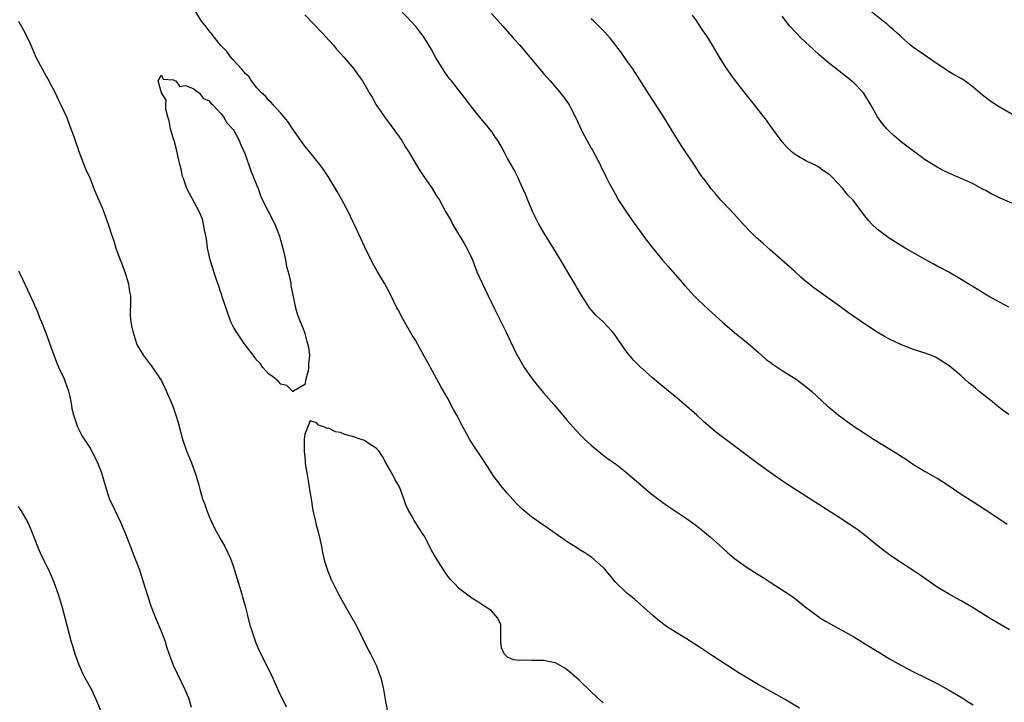
# Model space of a CAD drawing. Units: inches. Extents: x 2631000 to 2634000, y 1455000 to 1458000.
# Drawn here: x 2632611 to 2632776, y 1455855 to 1455969 of the extents above; entities that cross this region are included whole.
import ezdxf

# ---------------------------------------------------------------- set-up
doc = ezdxf.new("R2010")
doc.units = ezdxf.units.IN
doc.header["$MEASUREMENT"] = 0
doc.layers.add('LD26311455_10ft', color=93, linetype='Continuous')

msp = doc.modelspace()

# ---------------------------------------------------------------- linework, layer by layer
at = {"layer": 'LD26311455_10ft'}
for points, elevation in [([(2632741.89, 1455853.89), (2632739.39, 1455855.39), (2632738.13, 1455856.13), (2632735, 1455857.89), (2632733.02, 1455859.02), (2632731.79, 1455859.79), (2632727.35, 1455862.65), (2632725, 1455864.22), (2632723, 1455865.49), (2632720.54, 1455867), (2632719.61, 1455867.61), (2632718.45, 1455868.45), (2632717.37, 1455869.37), (2632715.29, 1455871.29), (2632714.21, 1455872.21), (2632713, 1455873.16), (2632711.05, 1455875.05), (2632710.16, 1455876.16), (2632709.23, 1455877.23), (2632709, 1455877.47), (2632707.12, 1455879.12), (2632705.94, 1455879.94), (2632705, 1455880.48), (2632704.69, 1455880.69), (2632703, 1455881.79), (2632699, 1455884.55), (2632698.73, 1455884.73), (2632697, 1455885.97), (2632695.74, 1455887), (2632695.34, 1455887.34), (2632694.35, 1455888.35), (2632693, 1455889.87), (2632692.04, 1455891), (2632691.58, 1455891.58), (2632690.72, 1455892.72), (2632690.53, 1455893), (2632689.15, 1455895.15), (2632689, 1455895.35), (2632687, 1455898.38), (2632686.63, 1455899), (2632686.04, 1455900.04), (2632685.34, 1455901.34), (2632685, 1455902.07), (2632684.5, 1455903), (2632683.96, 1455903.96), (2632683, 1455905.81), (2632681.79, 1455907.79), (2632681.16, 1455909), (2632679.7, 1455911.7), (2632679, 1455912.89), (2632677.54, 1455915.54), (2632677, 1455916.41), (2632675.51, 1455919), (2632674.66, 1455920.66), (2632674.46, 1455921), (2632673.49, 1455923), (2632673, 1455923.93), (2632672.41, 1455925), (2632671.14, 1455927.14), (2632670.43, 1455928.43), (2632669, 1455931.24), (2632668.46, 1455932.46), (2632667.29, 1455935), (2632667, 1455935.56), (2632666.33, 1455937), (2632665.17, 1455939.17), (2632664.46, 1455940.46), (2632662.92, 1455943), (2632662.15, 1455944.15), (2632661.55, 1455945), (2632661, 1455945.64), (2632659.92, 1455947), (2632659, 1455948.09), (2632658.61, 1455948.61), (2632658.37, 1455949), (2632657, 1455950.91), (2632656.19, 1455952.19), (2632655, 1455953.61), (2632653.72, 1455955), (2632653.4, 1455955.4), (2632653, 1455955.72), (2632652.44, 1455956.44), (2632651.78, 1455957), (2632651, 1455957.86), (2632650.08, 1455959), (2632649.67, 1455959.67), (2632649, 1455960.27), (2632648.7, 1455960.71), (2632648.4, 1455961), (2632647, 1455962.55), (2632646.61, 1455963), (2632645.95, 1455963.95), (2632645, 1455964.88), (2632644.44, 1455965.56), (2632643.3, 1455967), (2632643.18, 1455967.18), (2632643, 1455967.39), (2632642.31, 1455968.31), (2632641.68, 1455969), (2632640.47, 1455971)], 10870), ([(2632659, 1455970.1), (2632660.52, 1455968.52), (2632661, 1455968.06), (2632661.49, 1455967.49), (2632661.98, 1455967), (2632662.46, 1455966.46), (2632663.8, 1455965), (2632664.35, 1455964.35), (2632665.56, 1455963), (2632667.23, 1455961), (2632667.98, 1455959.98), (2632668.66, 1455959), (2632669.54, 1455957.54), (2632669.81, 1455957), (2632670.3, 1455956.3), (2632670.99, 1455955), (2632672.37, 1455953), (2632673.5, 1455951.5), (2632675.26, 1455949), (2632675.91, 1455947.91), (2632676.49, 1455947), (2632677.66, 1455945), (2632678.17, 1455944.17), (2632678.98, 1455943), (2632680.35, 1455941), (2632681, 1455939.9), (2632681.57, 1455939), (2632682.67, 1455937), (2632683.53, 1455935.53), (2632683.78, 1455935), (2632685.74, 1455931.74), (2632686.16, 1455931), (2632687.11, 1455929), (2632687.61, 1455927.61), (2632687.87, 1455927), (2632688.8, 1455925), (2632689.77, 1455923), (2632690.79, 1455920.79), (2632691.45, 1455919.45), (2632691.7, 1455919), (2632692.71, 1455917), (2632693.43, 1455915.43), (2632694.61, 1455913), (2632694.75, 1455912.75), (2632695.48, 1455911.48), (2632695.78, 1455911), (2632697, 1455909.24), (2632697.17, 1455909), (2632697.99, 1455907.98), (2632699, 1455906.75), (2632700.76, 1455904.76), (2632701, 1455904.45), (2632701.68, 1455903.68), (2632703, 1455902.11), (2632703.97, 1455901), (2632704.46, 1455900.46), (2632705.44, 1455899.44), (2632705.91, 1455899), (2632707, 1455897.97), (2632708.62, 1455896.62), (2632709.75, 1455895.75), (2632711, 1455894.87), (2632713, 1455893.33), (2632715, 1455891.59), (2632715.31, 1455891.31), (2632717, 1455889.87), (2632719, 1455888.37), (2632719.8, 1455887.8), (2632723, 1455885.69), (2632724.55, 1455884.55), (2632725.68, 1455883.68), (2632727, 1455882.56), (2632729, 1455880.74), (2632729.92, 1455879.92), (2632731, 1455878.99), (2632733, 1455877.59), (2632735, 1455876.32), (2632735.82, 1455875.82), (2632737, 1455875.03), (2632740.12, 1455873), (2632740.64, 1455872.64), (2632741, 1455872.37), (2632742.89, 1455870.89), (2632745, 1455869.3), (2632745.45, 1455869), (2632746.4, 1455868.4), (2632747.67, 1455867.67), (2632749, 1455866.96), (2632751, 1455865.84), (2632752.34, 1455865), (2632755.63, 1455863), (2632757, 1455862.18), (2632759, 1455861.03), (2632761, 1455860), (2632763, 1455859.03), (2632765, 1455858.03), (2632767, 1455856.92), (2632768.21, 1455856.21), (2632769.44, 1455855.44), (2632770.08, 1455855), (2632771, 1455854.43)], 10860), ([(2632777.08, 1455867), (2632773.77, 1455869), (2632771, 1455870.7), (2632769, 1455871.87), (2632768.27, 1455872.27), (2632766.99, 1455872.99), (2632765, 1455874.19), (2632763.79, 1455875), (2632762.16, 1455876.16), (2632760.97, 1455876.97), (2632757.9, 1455879), (2632757, 1455879.61), (2632755.18, 1455881), (2632753, 1455882.78), (2632751.72, 1455883.72), (2632749.32, 1455885.32), (2632739.59, 1455891.59), (2632737.54, 1455893), (2632735, 1455894.86), (2632729.19, 1455899.19), (2632728.05, 1455900.05), (2632726.96, 1455900.96), (2632725.89, 1455901.89), (2632724.7, 1455903), (2632723, 1455904.53), (2632721, 1455906.19), (2632719.97, 1455907), (2632718.34, 1455908.34), (2632717.27, 1455909.27), (2632715.17, 1455911.17), (2632714.18, 1455912.18), (2632713, 1455913.56), (2632711.99, 1455915), (2632711.56, 1455915.56), (2632711, 1455916.38), (2632710.52, 1455917), (2632709, 1455918.63), (2632707.76, 1455919.76), (2632707, 1455920.64), (2632706.82, 1455920.82), (2632705.25, 1455923.25), (2632704.52, 1455924.52), (2632704.26, 1455925), (2632701, 1455930.43), (2632699, 1455933.64), (2632698.24, 1455935), (2632697.22, 1455937), (2632696.37, 1455939), (2632696.01, 1455940.01), (2632695, 1455942.19), (2632694.76, 1455942.76), (2632694.11, 1455944.11), (2632693, 1455946.03), (2632692.49, 1455947), (2632691.96, 1455947.96), (2632691.34, 1455949), (2632691, 1455949.52), (2632690.41, 1455950.41), (2632689.54, 1455951.54), (2632688.32, 1455953), (2632687, 1455954.63), (2632685.17, 1455957), (2632683.59, 1455959), (2632683.32, 1455959.32), (2632683, 1455959.72), (2632682.46, 1455960.46), (2632682.17, 1455961), (2632681, 1455962.87), (2632680.26, 1455964.26), (2632679.83, 1455965), (2632679, 1455966.28), (2632678.71, 1455966.71), (2632677.83, 1455967.83), (2632677, 1455968.77), (2632674.87, 1455971)], 10850), ([(2632690.28, 1455970.28), (2632692.2, 1455968.2), (2632693, 1455967.3), (2632694.07, 1455966.07), (2632695, 1455965.03), (2632696.74, 1455963), (2632699, 1455960.26), (2632700.13, 1455959), (2632701.46, 1455957.46), (2632702.36, 1455956.36), (2632703.18, 1455955.18), (2632703.29, 1455955), (2632703.57, 1455954.43), (2632704.57, 1455952.57), (2632705.29, 1455951), (2632705.58, 1455950.42), (2632707, 1455947.73), (2632707.27, 1455947.27), (2632708.49, 1455945), (2632708.65, 1455944.65), (2632709, 1455943.92), (2632709.49, 1455943), (2632709.98, 1455941.98), (2632711, 1455940.06), (2632711.61, 1455939), (2632712.9, 1455937), (2632713.76, 1455935.76), (2632716.3, 1455932.3), (2632717.32, 1455931), (2632718.97, 1455928.97), (2632719.88, 1455927.88), (2632720.68, 1455927), (2632722.71, 1455924.71), (2632723.66, 1455923.66), (2632724.29, 1455923), (2632725, 1455922.29), (2632726.68, 1455920.68), (2632729, 1455918.57), (2632731, 1455916.87), (2632733.33, 1455915), (2632735, 1455913.56), (2632736.35, 1455912.35), (2632737, 1455911.88), (2632737.48, 1455911.48), (2632739, 1455910.47), (2632740.37, 1455909.63), (2632741.35, 1455909), (2632742.29, 1455908.29), (2632743, 1455907.78), (2632743.95, 1455907), (2632746.55, 1455904.55), (2632747.65, 1455903.65), (2632748.47, 1455903), (2632749, 1455902.59), (2632749.93, 1455901.93), (2632751.25, 1455901), (2632753, 1455899.84), (2632754.31, 1455899), (2632758.44, 1455896.44), (2632759, 1455896.05), (2632759.65, 1455895.65), (2632761, 1455894.75), (2632763, 1455893.55), (2632764.63, 1455892.63), (2632765, 1455892.44), (2632765.87, 1455891.87), (2632767, 1455891.18), (2632769, 1455889.78), (2632770.67, 1455888.67), (2632771.9, 1455887.9), (2632773, 1455887.17), (2632774.34, 1455886.34), (2632776.74, 1455884.74)], 10840), ([(2632777, 1455921.1), (2632773.48, 1455923), (2632773, 1455923.28), (2632771.96, 1455923.96), (2632771, 1455924.5), (2632770.7, 1455924.7), (2632770.18, 1455925), (2632769, 1455925.75), (2632766.93, 1455926.93), (2632765.65, 1455927.65), (2632765, 1455927.97), (2632764.34, 1455928.34), (2632763, 1455929.06), (2632759.62, 1455931), (2632758, 1455932), (2632756.79, 1455932.79), (2632756.49, 1455933), (2632755, 1455934.11), (2632754.05, 1455935), (2632753.53, 1455935.53), (2632752.65, 1455936.65), (2632750.89, 1455939), (2632749.94, 1455939.94), (2632749.17, 1455941), (2632747.3, 1455943), (2632747, 1455943.29), (2632745.95, 1455943.95), (2632745, 1455944.69), (2632744.77, 1455944.77), (2632743, 1455945.62), (2632741.49, 1455946.51), (2632741, 1455946.77), (2632740.74, 1455947), (2632739.85, 1455947.85), (2632739, 1455948.77), (2632738.82, 1455949), (2632737, 1455951.53), (2632736.4, 1455952.4), (2632735.95, 1455953), (2632734.39, 1455955), (2632733, 1455956.7), (2632731.2, 1455959), (2632729.75, 1455961), (2632728.5, 1455963), (2632727.31, 1455965), (2632726.42, 1455966.42), (2632726.04, 1455967), (2632725.6, 1455967.6), (2632725, 1455968.54), (2632724.69, 1455969), (2632723.99, 1455970.01)], 10820), ([(2632778.73, 1455952.73), (2632775, 1455954.91), (2632773.74, 1455955.74), (2632772.6, 1455956.6), (2632771, 1455957.96), (2632769.61, 1455959), (2632769, 1455959.38), (2632767.95, 1455959.95), (2632766.7, 1455960.7), (2632766.28, 1455961), (2632765, 1455961.84), (2632761, 1455964.61), (2632760.53, 1455965), (2632759, 1455966.34), (2632758.67, 1455966.67), (2632758.27, 1455967), (2632757.63, 1455967.63), (2632757, 1455968.12), (2632756.54, 1455968.54), (2632755.93, 1455969), (2632753.41, 1455971)], 10800), ([(2632611.07, 1455969), (2632612.16, 1455967), (2632613, 1455965.29), (2632613.66, 1455963.66), (2632613.95, 1455963), (2632615.71, 1455959.71), (2632616.15, 1455959), (2632617.21, 1455957), (2632617.76, 1455955.76), (2632618.15, 1455955), (2632619.06, 1455953), (2632619.57, 1455951.57), (2632619.82, 1455951), (2632620.29, 1455949.71), (2632620.66, 1455948.66), (2632621, 1455947.75), (2632621.18, 1455947.18), (2632622.29, 1455944.29), (2632623, 1455942.75), (2632623.69, 1455941), (2632624.03, 1455940.03), (2632624.53, 1455939), (2632625, 1455937.9), (2632625.35, 1455937), (2632626.09, 1455935), (2632626.59, 1455933.41), (2632626.81, 1455932.81), (2632627, 1455932.2), (2632627.36, 1455931), (2632628.07, 1455929), (2632628.34, 1455928.34), (2632628.84, 1455927), (2632629.47, 1455925), (2632629.67, 1455923.67), (2632629.79, 1455923), (2632629.82, 1455922.18), (2632629.78, 1455919.78), (2632629.82, 1455919), (2632629.98, 1455917.98), (2632630.19, 1455917), (2632630.84, 1455915), (2632631, 1455914.63), (2632632.01, 1455913), (2632633, 1455911.67), (2632633.3, 1455911.29), (2632634.91, 1455908.91), (2632635, 1455908.75), (2632635.55, 1455907.55), (2632636.77, 1455904.77), (2632637, 1455904.17), (2632637.4, 1455903), (2632637.77, 1455901.77), (2632638.54, 1455899), (2632639.21, 1455897), (2632640.02, 1455895), (2632640.75, 1455893), (2632641.26, 1455891.26), (2632641.43, 1455890.57), (2632641.9, 1455889), (2632642.22, 1455888.22), (2632642.58, 1455887), (2632643, 1455886.03), (2632643.42, 1455885), (2632643.94, 1455883.94), (2632645, 1455882.04), (2632645.6, 1455881), (2632646.54, 1455879), (2632647, 1455877.74), (2632647.26, 1455877), (2632648.48, 1455873), (2632648.58, 1455872.58), (2632649.03, 1455871), (2632649.4, 1455869.4), (2632649.82, 1455867.82), (2632650.08, 1455867), (2632650.84, 1455864.84), (2632651.42, 1455863.42), (2632653.43, 1455859.43), (2632654.66, 1455856.66), (2632655.88, 1455854.12)], 10870), ([(2632777, 1455903.09), (2632775.9, 1455903.9), (2632774.77, 1455904.77), (2632774.51, 1455905), (2632771.97, 1455907), (2632771.44, 1455907.44), (2632771, 1455907.85), (2632770.35, 1455908.35), (2632769, 1455909.61), (2632767, 1455911.25), (2632765, 1455912.55), (2632764.71, 1455912.71), (2632764.06, 1455913), (2632763, 1455913.41), (2632762.43, 1455913.57), (2632761, 1455914.02), (2632759, 1455914.76), (2632757, 1455915.72), (2632756.18, 1455916.18), (2632754.93, 1455916.93), (2632753, 1455918.18), (2632750.13, 1455920.13), (2632749, 1455920.98), (2632745.49, 1455923.49), (2632744.34, 1455924.34), (2632743, 1455925.41), (2632742.14, 1455926.14), (2632741.2, 1455927), (2632737, 1455930.7), (2632735.79, 1455931.79), (2632734.73, 1455932.73), (2632733.72, 1455933.72), (2632732.5, 1455935), (2632731, 1455936.61), (2632729, 1455938.72), (2632728.74, 1455939), (2632727.96, 1455939.96), (2632727.05, 1455941), (2632726.2, 1455942.2), (2632725.56, 1455943), (2632725, 1455943.82), (2632724.54, 1455944.54), (2632722.13, 1455948.13), (2632721, 1455949.92), (2632719, 1455953.23), (2632716.72, 1455956.72), (2632714.4, 1455960.4), (2632713.99, 1455961), (2632713, 1455962.39), (2632711.93, 1455963.93), (2632710.19, 1455966.19), (2632709.26, 1455967.25), (2632708.26, 1455968.26), (2632707.46, 1455969), (2632707, 1455969.39)], 10830), ([(2632777.48, 1455938.52), (2632775.42, 1455939.42), (2632775, 1455939.64), (2632774.06, 1455940.06), (2632773, 1455940.68), (2632772.78, 1455940.78), (2632771, 1455941.73), (2632769, 1455942.65), (2632768.2, 1455943), (2632767.35, 1455943.35), (2632766, 1455944), (2632765, 1455944.54), (2632763, 1455945.8), (2632761, 1455947.21), (2632759, 1455948.75), (2632757.79, 1455949.79), (2632757, 1455950.53), (2632756.53, 1455951), (2632755.81, 1455951.81), (2632754.98, 1455952.98), (2632753.88, 1455955), (2632753, 1455956.44), (2632752.62, 1455957), (2632751, 1455958.67), (2632750.64, 1455959), (2632747, 1455961.85), (2632745.29, 1455963.29), (2632744.24, 1455964.24), (2632742.18, 1455966.18), (2632741.2, 1455967.2), (2632740.25, 1455968.25), (2632739, 1455969.84)], 10810), ([(2632640.01, 1455853.99), (2632639.74, 1455855), (2632639.56, 1455855.56), (2632638.97, 1455856.97), (2632637.66, 1455859.66), (2632637.03, 1455861.03), (2632635.98, 1455863.98), (2632635.65, 1455865), (2632635, 1455866.72), (2632634.04, 1455869), (2632633.28, 1455871), (2632632.7, 1455872.7), (2632632, 1455875), (2632631.37, 1455877), (2632630.62, 1455879), (2632630.15, 1455880.15), (2632629.04, 1455883.04), (2632628.2, 1455885), (2632627.22, 1455887), (2632626.31, 1455889), (2632625.65, 1455891), (2632625.52, 1455891.52), (2632625, 1455893.3), (2632624.31, 1455895), (2632623.87, 1455895.87), (2632623.35, 1455897), (2632623, 1455897.61), (2632622.08, 1455899), (2632621.63, 1455899.63), (2632621, 1455901), (2632620.32, 1455903), (2632620.06, 1455904.06), (2632619.92, 1455905), (2632619.64, 1455906.36), (2632619.47, 1455907), (2632619, 1455908.35), (2632618.73, 1455909), (2632617.78, 1455911), (2632617.55, 1455911.55), (2632617, 1455913), (2632616.3, 1455915), (2632615.98, 1455915.98), (2632615.55, 1455917), (2632614.83, 1455918.83), (2632614.74, 1455919), (2632614.26, 1455920.26), (2632613.07, 1455923), (2632611.31, 1455926.69), (2632611.1, 1455927.1)], 10860), ([(2632709, 1455854.79), (2632708.76, 1455855), (2632707, 1455856.63), (2632705, 1455858.59), (2632703, 1455860.33), (2632702.59, 1455860.59), (2632701, 1455861.5), (2632700.41, 1455861.59), (2632699, 1455861.89), (2632698.13, 1455861.87), (2632697, 1455861.87), (2632696.08, 1455861.92), (2632695, 1455861.88), (2632694, 1455862), (2632693, 1455862.46), (2632692.41, 1455863), (2632691.99, 1455863.99), (2632691.86, 1455865), (2632691.84, 1455866.16), (2632691.88, 1455867), (2632691.86, 1455867.86), (2632691.38, 1455869), (2632690.26, 1455870.26), (2632689, 1455871.03), (2632687.84, 1455871.84), (2632687, 1455872.32), (2632685, 1455873.86), (2632683.86, 1455875), (2632683.45, 1455875.45), (2632683, 1455875.99), (2632682.57, 1455876.57), (2632681.01, 1455879.01), (2632680.29, 1455880.29), (2632679, 1455882.77), (2632678.87, 1455883), (2632678.11, 1455884.11), (2632677.58, 1455885), (2632677.35, 1455885.35), (2632677, 1455886.01), (2632676.41, 1455887), (2632675.97, 1455887.97), (2632675.63, 1455889), (2632674.86, 1455891), (2632674.16, 1455892.16), (2632673.76, 1455893), (2632672.62, 1455895), (2632672.05, 1455896.05), (2632671.42, 1455897), (2632671, 1455897.47), (2632669.79, 1455898.21), (2632669, 1455898.73), (2632668.28, 1455899), (2632667, 1455899.42), (2632665.74, 1455899.74), (2632665, 1455900.07), (2632664.18, 1455900.18), (2632663, 1455900.82), (2632662.77, 1455900.77), (2632662.3, 1455901), (2632661.32, 1455901.32), (2632661, 1455901.72), (2632659.94, 1455902.06), (2632659, 1455899.83), (2632658.92, 1455899), (2632658.91, 1455897.09), (2632658.93, 1455896.93), (2632659, 1455896.11), (2632659.1, 1455895.11), (2632659.1, 1455894.9), (2632659.39, 1455893), (2632659.66, 1455891.65), (2632659.87, 1455890.13), (2632660.06, 1455889), (2632660.17, 1455888.17), (2632660.37, 1455887), (2632660.8, 1455885.2), (2632660.86, 1455884.86), (2632661.38, 1455883), (2632661.81, 1455881), (2632662, 1455880), (2632662.22, 1455879), (2632662.38, 1455878.38), (2632662.85, 1455876.85), (2632663.44, 1455875.44), (2632663.65, 1455875), (2632664.69, 1455873), (2632665.52, 1455871.52), (2632665.78, 1455871), (2632667.67, 1455867.67), (2632669.66, 1455863.66), (2632670.05, 1455863), (2632670.34, 1455862.34), (2632671.03, 1455861), (2632671.56, 1455859.56), (2632671.76, 1455859), (2632671.96, 1455858.04), (2632672.22, 1455857), (2632672.54, 1455855), (2632672.91, 1455853)], 10880), ([(2632611, 1455887.75), (2632611.25, 1455887.25), (2632611.43, 1455887), (2632612.59, 1455885), (2632613, 1455884.11), (2632613.47, 1455883), (2632614.22, 1455881), (2632614.45, 1455880.45), (2632615.08, 1455879.08), (2632616.13, 1455877), (2632616.99, 1455875), (2632617.68, 1455873), (2632618.29, 1455871), (2632618.87, 1455868.87), (2632619.88, 1455865), (2632620.15, 1455864.15), (2632620.48, 1455863), (2632621.16, 1455861.16), (2632621.77, 1455859.77), (2632622.17, 1455859), (2632623.25, 1455857), (2632624.15, 1455855), (2632625.59, 1455851.59)], 10850)]:
    msp.add_lwpolyline(points, dxfattribs=dict(at, elevation=elevation))
at = {"layer": 'LD26311455_10ft', "elevation": 10880}
msp.add_lwpolyline([(2632657.45, 1455921), (2632657.78, 1455919.78), (2632658.84, 1455917.16), (2632659, 1455916.67), (2632659.35, 1455915.35), (2632659.48, 1455915), (2632659.62, 1455914.38), (2632659.78, 1455913), (2632659.62, 1455911.62), (2632659.66, 1455911), (2632659.6, 1455910.4), (2632659.19, 1455909), (2632659, 1455908.14), (2632657.11, 1455907), (2632657.06, 1455906.94), (2632657, 1455906.97), (2632655.99, 1455907.99), (2632655, 1455908.18), (2632654.62, 1455908.62), (2632654.14, 1455909), (2632653.55, 1455909.55), (2632653, 1455909.85), (2632652, 1455911), (2632651.6, 1455911.6), (2632651, 1455912.19), (2632650.67, 1455912.67), (2632650.41, 1455913), (2632649, 1455914.77), (2632648.83, 1455915), (2632647.49, 1455917), (2632647, 1455917.88), (2632646.65, 1455918.65), (2632645.19, 1455922.81), (2632645.1, 1455923.1), (2632645, 1455923.36), (2632644.6, 1455924.6), (2632644.18, 1455925.82), (2632643.79, 1455927), (2632643.62, 1455927.62), (2632643.18, 1455929), (2632643, 1455929.73), (2632642.73, 1455931), (2632642.52, 1455932.52), (2632642.25, 1455933.75), (2632642.06, 1455935), (2632641.86, 1455935.86), (2632641.4, 1455937), (2632639.24, 1455941), (2632638.67, 1455942.67), (2632638.53, 1455943), (2632638.28, 1455944.28), (2632638.08, 1455945), (2632637.8, 1455946.2), (2632637.53, 1455947.53), (2632637.1, 1455949), (2632637.08, 1455949.08), (2632636.5, 1455951), (2632636.31, 1455952.31), (2632636.05, 1455953), (2632635.73, 1455954.27), (2632635.73, 1455955), (2632635.79, 1455955.79), (2632635.01, 1455957), (2632634.45, 1455959), (2632635, 1455959.97), (2632635.3, 1455959.3), (2632637, 1455959.21), (2632637.1, 1455959.1), (2632637.42, 1455959), (2632638.08, 1455958.08), (2632639, 1455958.22), (2632640.29, 1455957.71), (2632641, 1455957.25), (2632641.3, 1455957), (2632642.07, 1455956.07), (2632643, 1455955.65), (2632643.27, 1455955.27), (2632643.59, 1455955), (2632645, 1455953.5), (2632645.39, 1455953), (2632645.98, 1455951.98), (2632646.93, 1455951), (2632647, 1455950.9), (2632648, 1455949), (2632648.28, 1455948.28), (2632649, 1455946.75), (2632649.95, 1455943.95), (2632650.38, 1455943), (2632651, 1455941.47), (2632651.18, 1455941), (2632651.63, 1455939.63), (2632651.94, 1455939), (2632652.97, 1455936.97), (2632653.99, 1455935), (2632654.26, 1455934.26), (2632654.79, 1455933), (2632655.46, 1455930.54), (2632655.76, 1455929), (2632655.93, 1455927.93), (2632656.21, 1455927), (2632656.6, 1455925.4), (2632656.67, 1455925), (2632656.7, 1455924.7)], close=True, dxfattribs=at)

doc.saveas('drawing.dxf')
